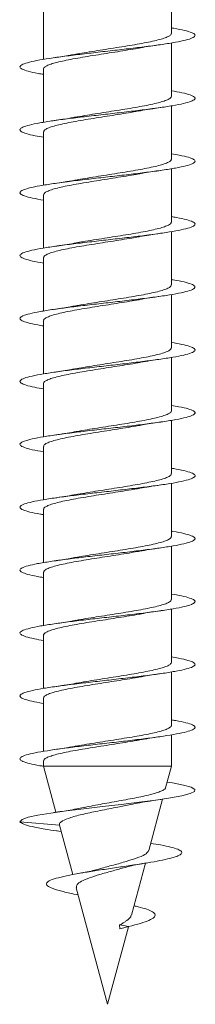
# Model space of a CAD drawing. Units: millimetres. Extents: x -1495 to 1623, y -1024 to 1170.
# Drawn here: x 543 to 548, y 59 to 87 of the extents above; entities that cross this region are included whole.
import ezdxf

# ---------------------------------------------------------------- set-up
doc = ezdxf.new("R2010")
doc.units = ezdxf.units.MM

msp = doc.modelspace()

# ---------------------------------------------------------------- linework, layer by layer
at = {"color": 7, "linetype": 'Continuous', "lineweight": 0}
for p, q in [((547.087, 86.443), (547.087, 87.97)), ((543.437, 87.224), (543.437, 85.697)), ((547.087, 84.643), (547.087, 86.169)), ((543.437, 85.424), (543.437, 83.898)), ((547.087, 82.843), (547.087, 84.368)), ((543.437, 83.624), (543.437, 82.099)), ((547.087, 81.043), (547.087, 82.569)), ((543.437, 81.824), (543.437, 80.298)), ((547.087, 79.243), (547.087, 80.77)), ((543.437, 80.024), (543.437, 78.497)), ((547.087, 77.443), (547.087, 78.969)), ((543.437, 78.224), (543.437, 76.698)), ((547.087, 75.643), (547.087, 77.168)), ((543.437, 76.424), (543.437, 74.899)), ((547.087, 73.843), (547.087, 75.369)), ((543.437, 74.624), (543.437, 73.097)), ((547.087, 72.043), (547.087, 73.57)), ((543.437, 72.824), (543.437, 71.297)), ((547.087, 70.243), (547.087, 71.769)), ((543.437, 71.024), (543.437, 69.498)), ((547.087, 68.443), (547.087, 69.969)), ((543.437, 69.224), (543.437, 67.699)), ((547.087, 66.643), (547.087, 68.169)), ((543.437, 67.424), (543.437, 65.897)), ((547.087, 65.469), (547.087, 66.369)), ((543.437, 65.624), (543.437, 65.469)), ((543.437, 65.469), (543.789, 64.154)), ((547.087, 65.469), (543.437, 65.469)), ((546.922, 64.856), (547.087, 65.469)), ((546.44, 63.055), (546.835, 64.53)), ((543.887, 63.789), (542.762, 63.883)), ((543.893, 63.781), (543.887, 63.789)), ((543.889, 63.78), (544.267, 62.37)), ((543.809, 63.621), (543.937, 63.601)), ((545.946, 61.211), (546.343, 62.696)), ((544.37, 61.987), (545.262, 58.658)), ((545.262, 58.658), (545.857, 60.879)), ((545.875, 60.883), (545.609, 60.93)), ((545.617, 60.821), (545.609, 60.93)), ((545.617, 60.821), (545.875, 60.883))]:
    msp.add_line(p, q, dxfattribs=at)
at = {"color": 7, "linetype": 'Continuous', "lineweight": 0, "flags": 128}
msp.add_lwpolyline([(546.965, 65.017), (547.118, 64.994), (547.432, 64.932), (547.646, 64.871), (547.751, 64.809), (547.742, 64.747), (547.618, 64.686), (547.386, 64.624), (547.057, 64.563), (546.645, 64.501), (546.169, 64.44), (545.652, 64.378), (545.116, 64.317), (544.588, 64.255), (544.09, 64.194), (543.646, 64.132), (543.277, 64.071), (543, 64.009), (542.825, 63.948), (542.762, 63.883), (542.762, 63.883)], dxfattribs=at)
at = {"color": 7, "linetype": 'Continuous', "lineweight": 0}
for points, knots in [([(547.087, 86.598), (547.109, 86.594), (547.264, 86.57), (547.47, 86.526), (547.682, 86.464), (547.774, 86.403), (547.754, 86.341), (547.618, 86.28), (547.375, 86.218), (547.033, 86.157), (546.612, 86.095), (546.127, 86.034), (545.604, 85.972), (545.064, 85.911), (544.533, 85.849), (544.036, 85.788), (543.595, 85.726), (543.231, 85.665), (542.959, 85.603), (542.795, 85.542), (542.742, 85.48), (542.806, 85.419), (542.986, 85.357), (543.202, 85.307), (543.383, 85.278), (543.437, 85.27)], [0, 0, 0, 0, 0.007906, 0.054216, 0.100523, 0.146826, 0.193127, 0.239425, 0.285723, 0.332021, 0.378319, 0.424618, 0.470919, 0.517223, 0.563531, 0.609842, 0.656159, 0.70248, 0.748809, 0.795144, 0.841481, 0.887809, 0.934132, 0.980448, 1, 1, 1, 1]), ([(547.084, 86.443), (547.081, 86.429), (547.075, 86.398), (547.001, 86.351), (546.879, 86.302), (546.707, 86.253), (546.495, 86.204), (546.245, 86.155), (545.969, 86.107), (545.67, 86.057), (545.362, 86.009), (545.048, 85.96), (544.744, 85.911), (544.51, 85.872), (544.39, 85.85), (544.358, 85.844)], [0, 0, 0, 0, 0.07248, 0.152976, 0.235813, 0.316311, 0.399146, 0.479646, 0.56248, 0.642978, 0.725812, 0.806311, 0.889146, 0.969645, 1, 1, 1, 1]), ([(543.439, 85.424), (543.438, 85.426), (543.43, 85.443), (543.464, 85.478), (543.544, 85.527), (543.68, 85.576), (543.86, 85.624), (544.082, 85.673), (544.336, 85.722), (544.62, 85.771), (544.92, 85.82), (545.233, 85.869), (545.544, 85.918), (545.847, 85.967), (546.057, 86.002), (546.156, 86.021), (546.167, 86.023)], [0, 0, 0, 0, 0.009129, 0.089617, 0.172437, 0.252928, 0.33575, 0.416237, 0.499061, 0.57955, 0.662372, 0.742862, 0.825686, 0.906177, 0.989, 1, 1, 1, 1]), ([(546.168, 86.022), (546.178, 86.024), (546.36, 86.06), (546.578, 86.092), (546.784, 86.121)], [0, 0, 0, 0, 0.0582547, 1, 1, 1, 1]), ([(544.357, 85.847), (544.304, 85.837), (544.122, 85.801), (543.897, 85.769), (543.739, 85.746)], [0, 0, 0, 0, 0.294991, 1, 1, 1, 1]), ([(547.087, 84.798), (547.193, 84.78), (547.416, 84.74), (547.636, 84.68), (547.762, 84.619), (547.77, 84.557), (547.664, 84.496), (547.447, 84.434), (547.131, 84.373), (546.727, 84.311), (546.257, 84.25), (545.741, 84.188), (545.202, 84.127), (544.667, 84.065), (544.159, 84.004), (543.702, 83.942), (543.316, 83.881), (543.02, 83.819), (542.826, 83.757), (542.745, 83.696), (542.778, 83.634), (542.93, 83.573), (543.149, 83.518), (543.353, 83.483), (543.437, 83.469)], [0, 0, 0, 0, 0.042435, 0.088719, 0.135006, 0.181293, 0.227587, 0.273884, 0.320188, 0.366497, 0.412813, 0.45913, 0.505447, 0.551754, 0.598056, 0.644351, 0.690643, 0.736931, 0.783217, 0.829498, 0.875781, 0.922061, 0.968342, 1, 1, 1, 1]), ([(547.084, 84.643), (547.085, 84.642), (547.094, 84.624), (547.06, 84.59), (546.982, 84.541), (546.846, 84.492), (546.667, 84.443), (546.446, 84.394), (546.192, 84.346), (545.908, 84.296), (545.609, 84.248), (545.296, 84.199), (544.985, 84.15), (544.682, 84.101), (544.47, 84.066), (544.369, 84.047), (544.356, 84.044)], [0, 0, 0, 0, 0.007556, 0.088051, 0.170884, 0.251379, 0.334211, 0.414705, 0.497536, 0.578031, 0.660859, 0.741354, 0.824183, 0.904678, 0.987507, 1, 1, 1, 1]), ([(546.154, 84.219), (546.171, 84.222), (546.35, 84.258), (546.578, 84.291), (546.785, 84.321)], [0, 0, 0, 0, 0.092891, 1, 1, 1, 1]), ([(543.439, 83.624), (543.442, 83.639), (543.449, 83.669), (543.524, 83.717), (543.647, 83.766), (543.82, 83.815), (544.032, 83.863), (544.283, 83.912), (544.559, 83.961), (544.859, 84.01), (545.167, 84.059), (545.482, 84.108), (545.785, 84.157), (546.013, 84.194), (546.127, 84.216), (546.154, 84.221)], [0, 0, 0, 0, 0.074317, 0.155101, 0.238226, 0.319012, 0.402138, 0.48292, 0.566046, 0.646829, 0.729955, 0.810738, 0.893863, 0.974645, 1, 1, 1, 1]), ([(544.356, 84.047), (544.31, 84.038), (544.129, 84.002), (543.904, 83.97), (543.736, 83.945)], [0, 0, 0, 0, 0.249296, 1, 1, 1, 1]), ([(547.087, 82.997), (547.165, 82.984), (547.366, 82.95), (547.586, 82.896), (547.741, 82.835), (547.779, 82.773), (547.702, 82.712), (547.513, 82.65), (547.22, 82.589), (546.838, 82.527), (546.383, 82.466), (545.877, 82.404), (545.342, 82.343), (544.804, 82.281), (544.287, 82.22), (543.814, 82.158), (543.408, 82.096), (543.087, 82.035), (542.866, 81.973), (542.755, 81.912), (542.759, 81.85), (542.879, 81.789), (543.1, 81.728), (543.326, 81.688), (543.437, 81.668)], [0, 0, 0, 0, 0.029691, 0.076, 0.122305, 0.168606, 0.214899, 0.261188, 0.307471, 0.35375, 0.400026, 0.446301, 0.492572, 0.538844, 0.585114, 0.631386, 0.677657, 0.723933, 0.770209, 0.816491, 0.862774, 0.909064, 0.955359, 1, 1, 1, 1]), ([(547.081, 82.843), (547.083, 82.839), (547.09, 82.817), (547.049, 82.78), (546.957, 82.731), (546.814, 82.682), (546.624, 82.633), (546.397, 82.585), (546.135, 82.535), (545.849, 82.487), (545.544, 82.437), (545.233, 82.389), (544.921, 82.34), (544.624, 82.292), (544.444, 82.26), (544.358, 82.245)], [0, 0, 0, 0, 0.02317, 0.106068, 0.18663, 0.269528, 0.350089, 0.432988, 0.513551, 0.596451, 0.677014, 0.759913, 0.840476, 0.923376, 1, 1, 1, 1]), ([(543.442, 81.824), (543.442, 81.835), (543.443, 81.863), (543.505, 81.906), (543.618, 81.956), (543.78, 82.004), (543.986, 82.053), (544.228, 82.102), (544.502, 82.151), (544.795, 82.2), (545.104, 82.249), (545.416, 82.298), (545.725, 82.347), (545.972, 82.388), (546.106, 82.412), (546.15, 82.42)], [0, 0, 0, 0, 0.0563844, 0.1396113, 0.2204936, 0.3037183, 0.3846021, 0.4678286, 0.5487115, 0.63194, 0.7128225, 0.7960509, 0.876933, 0.960161, 1, 1, 1, 1]), ([(546.15, 82.419), (546.201, 82.428), (546.328, 82.451), (546.542, 82.485), (546.705, 82.509), (546.782, 82.521)], [0, 0, 0, 0, 0.266432, 0.656894, 1, 1, 1, 1]), ([(544.357, 82.246), (544.34, 82.242), (544.158, 82.206), (543.937, 82.174), (543.737, 82.145)], [0, 0, 0, 0, 0.097092, 1, 1, 1, 1]), ([(547.087, 81.197), (547.136, 81.189), (547.313, 81.161), (547.527, 81.112), (547.713, 81.051), (547.779, 80.989), (547.733, 80.928), (547.572, 80.866), (547.306, 80.805), (546.945, 80.743), (546.507, 80.682), (546.012, 80.62), (545.482, 80.558), (544.942, 80.497), (544.417, 80.435), (543.931, 80.374), (543.505, 80.312), (543.161, 80.251), (542.912, 80.189), (542.773, 80.128), (542.747, 80.066), (542.836, 80.005), (543.042, 79.943), (543.251, 79.898), (543.409, 79.873), (543.437, 79.869)], [0, 0, 0, 0, 0.017811, 0.064117, 0.110421, 0.156723, 0.203025, 0.249326, 0.29563, 0.341935, 0.388243, 0.434552, 0.480867, 0.527185, 0.57351, 0.619841, 0.666178, 0.712517, 0.758855, 0.805184, 0.851506, 0.897823, 0.944137, 0.990446, 1, 1, 1, 1]), ([(547.08, 81.043), (547.081, 81.035), (547.085, 81.011), (547.034, 80.97), (546.932, 80.921), (546.778, 80.872), (546.581, 80.823), (546.345, 80.774), (546.079, 80.725), (545.787, 80.676), (545.482, 80.628), (545.168, 80.578), (544.86, 80.53), (544.587, 80.485), (544.432, 80.458), (544.366, 80.446)], [0, 0, 0, 0, 0.041216, 0.12194, 0.205004, 0.285729, 0.368792, 0.449518, 0.532581, 0.613306, 0.69637, 0.777093, 0.860157, 0.940879, 1, 1, 1, 1]), ([(543.443, 80.024), (543.442, 80.032), (543.438, 80.056), (543.489, 80.097), (543.59, 80.145), (543.744, 80.195), (543.94, 80.243), (544.177, 80.292), (544.442, 80.341), (544.734, 80.39), (545.039, 80.439), (545.353, 80.488), (545.661, 80.537), (545.932, 80.581), (546.085, 80.608), (546.149, 80.62)], [0, 0, 0, 0, 0.040714, 0.121629, 0.204892, 0.285808, 0.36907, 0.449987, 0.533248, 0.614164, 0.697426, 0.778342, 0.861605, 0.942521, 1, 1, 1, 1]), ([(546.149, 80.619), (546.16, 80.621), (546.254, 80.639), (546.463, 80.673), (546.672, 80.704), (546.783, 80.721)], [0, 0, 0, 0, 0.061713, 0.499374, 1, 1, 1, 1]), ([(544.366, 80.447), (544.348, 80.443), (544.167, 80.408), (543.94, 80.375), (543.737, 80.345)], [0, 0, 0, 0, 0.101983, 1, 1, 1, 1]), ([(547.087, 79.398), (547.105, 79.395), (547.256, 79.372), (547.461, 79.328), (547.676, 79.267), (547.773, 79.205), (547.756, 79.143), (547.625, 79.082), (547.384, 79.02), (547.046, 78.959), (546.626, 78.897), (546.143, 78.836), (545.62, 78.774), (545.08, 78.713), (544.549, 78.651), (544.05, 78.59), (543.608, 78.528), (543.241, 78.467), (542.967, 78.405), (542.798, 78.344), (542.743, 78.282), (542.802, 78.221), (542.979, 78.159), (543.195, 78.109), (543.379, 78.079), (543.437, 78.07)], [0, 0, 0, 0, 0.006403, 0.052705, 0.09901, 0.14532, 0.191634, 0.237956, 0.284285, 0.330618, 0.376947, 0.423272, 0.469588, 0.515901, 0.562207, 0.608511, 0.654811, 0.701108, 0.747403, 0.793699, 0.839993, 0.886288, 0.932584, 0.978883, 1, 1, 1, 1]), ([(547.081, 79.243), (547.081, 79.232), (547.08, 79.204), (547.018, 79.16), (546.904, 79.111), (546.741, 79.062), (546.535, 79.013), (546.293, 78.964), (546.019, 78.915), (545.726, 78.867), (545.416, 78.817), (545.105, 78.769), (544.796, 78.72), (544.544, 78.678), (544.405, 78.653), (544.357, 78.644)], [0, 0, 0, 0, 0.056722, 0.139547, 0.220038, 0.302864, 0.383354, 0.466178, 0.546668, 0.629492, 0.709982, 0.792807, 0.873299, 0.956124, 1, 1, 1, 1]), ([(546.155, 78.82), (546.165, 78.822), (546.343, 78.858), (546.57, 78.89), (546.784, 78.921)], [0, 0, 0, 0, 0.0557244, 1, 1, 1, 1]), ([(543.442, 78.224), (543.44, 78.228), (543.433, 78.249), (543.474, 78.286), (543.565, 78.336), (543.708, 78.384), (543.897, 78.433), (544.124, 78.482), (544.386, 78.531), (544.672, 78.58), (544.977, 78.629), (545.287, 78.678), (545.6, 78.727), (545.893, 78.774), (546.071, 78.806), (546.155, 78.82)], [0, 0, 0, 0, 0.0226307, 0.1057921, 0.1866042, 0.2697626, 0.350576, 0.4337352, 0.5145493, 0.5977057, 0.6785198, 0.7616768, 0.8424905, 0.9256474, 1, 1, 1, 1]), ([(544.357, 78.647), (544.303, 78.637), (544.121, 78.601), (543.896, 78.568), (543.737, 78.545)], [0, 0, 0, 0, 0.295103, 1, 1, 1, 1]), ([(547.087, 77.598), (547.19, 77.58), (547.41, 77.541), (547.631, 77.482), (547.759, 77.421), (547.772, 77.359), (547.669, 77.298), (547.456, 77.236), (547.141, 77.175), (546.741, 77.113), (546.273, 77.052), (545.758, 76.99), (545.22, 76.929), (544.685, 76.867), (544.176, 76.806), (543.716, 76.744), (543.328, 76.683), (543.028, 76.621), (542.831, 76.56), (542.746, 76.498), (542.776, 76.437), (542.922, 76.375), (543.143, 76.319), (543.35, 76.284), (543.437, 76.269)], [0, 0, 0, 0, 0.040881, 0.087188, 0.133489, 0.179786, 0.226076, 0.272366, 0.318651, 0.364936, 0.411218, 0.457501, 0.503783, 0.550067, 0.596351, 0.642639, 0.688929, 0.735224, 0.781523, 0.827828, 0.874138, 0.920456, 0.966775, 1, 1, 1, 1]), ([(547.084, 77.443), (547.081, 77.428), (547.074, 77.397), (546.998, 77.35), (546.875, 77.301), (546.702, 77.252), (546.489, 77.203), (546.238, 77.154), (545.962, 77.105), (545.662, 77.056), (545.354, 77.008), (545.039, 76.958), (544.736, 76.91), (544.505, 76.872), (544.389, 76.85), (544.36, 76.845)], [0, 0, 0, 0, 0.074711, 0.155265, 0.238159, 0.318716, 0.401609, 0.482167, 0.565059, 0.645616, 0.728509, 0.809066, 0.891959, 0.972515, 1, 1, 1, 1]), ([(543.439, 76.424), (543.438, 76.425), (543.429, 76.443), (543.462, 76.477), (543.541, 76.525), (543.676, 76.574), (543.854, 76.623), (544.076, 76.672), (544.329, 76.721), (544.613, 76.77), (544.912, 76.819), (545.224, 76.868), (545.536, 76.917), (545.839, 76.966), (546.048, 77), (546.147, 77.019), (546.157, 77.021)], [0, 0, 0, 0, 0.0069665, 0.0877061, 0.1707838, 0.2515228, 0.3346037, 0.4153415, 0.4984205, 0.5791599, 0.662241, 0.7429802, 0.8260614, 0.9068008, 0.9898822, 1, 1, 1, 1]), ([(546.158, 77.02), (546.177, 77.024), (546.356, 77.059), (546.582, 77.092), (546.783, 77.121)], [0, 0, 0, 0, 0.10997, 1, 1, 1, 1]), ([(544.359, 76.847), (544.318, 76.839), (544.136, 76.803), (543.911, 76.771), (543.738, 76.746)], [0, 0, 0, 0, 0.230174, 1, 1, 1, 1]), ([(547.087, 75.797), (547.162, 75.785), (547.36, 75.752), (547.578, 75.698), (547.738, 75.637), (547.779, 75.575), (547.707, 75.514), (547.521, 75.452), (547.232, 75.391), (546.852, 75.329), (546.4, 75.268), (545.894, 75.206), (545.36, 75.145), (544.821, 75.083), (544.303, 75.021), (543.828, 74.96), (543.419, 74.898), (543.096, 74.837), (542.871, 74.775), (542.757, 74.714), (542.757, 74.652), (542.874, 74.591), (543.094, 74.529), (543.322, 74.488), (543.437, 74.468)], [0, 0, 0, 0, 0.028159, 0.074424, 0.120692, 0.166957, 0.213226, 0.259497, 0.30577, 0.352047, 0.398329, 0.444615, 0.490908, 0.537209, 0.583513, 0.629813, 0.67611, 0.722399, 0.768682, 0.81496, 0.861235, 0.907507, 0.953776, 1, 1, 1, 1]), ([(547.084, 75.643), (547.085, 75.641), (547.093, 75.623), (547.059, 75.589), (546.979, 75.54), (546.842, 75.491), (546.662, 75.442), (546.439, 75.393), (546.185, 75.344), (545.901, 75.295), (545.6, 75.246), (545.288, 75.197), (544.977, 75.149), (544.674, 75.099), (544.468, 75.065), (544.372, 75.047), (544.364, 75.046)], [0, 0, 0, 0, 0.009757, 0.090458, 0.173498, 0.2542, 0.337238, 0.417941, 0.50098, 0.581679, 0.664719, 0.745418, 0.828458, 0.909156, 0.992194, 1, 1, 1, 1]), ([(546.15, 75.219), (546.201, 75.228), (546.327, 75.251), (546.542, 75.285), (546.707, 75.31), (546.784, 75.321)], [0, 0, 0, 0, 0.265449, 0.655845, 1, 1, 1, 1]), ([(543.44, 74.624), (543.442, 74.638), (543.448, 74.669), (543.522, 74.715), (543.643, 74.764), (543.815, 74.813), (544.026, 74.862), (544.276, 74.911), (544.552, 74.96), (544.851, 75.009), (545.159, 75.058), (545.473, 75.107), (545.777, 75.155), (546.006, 75.193), (546.121, 75.215), (546.149, 75.22)], [0, 0, 0, 0, 0.07223, 0.153126, 0.23637, 0.317264, 0.400507, 0.481402, 0.564644, 0.645539, 0.72878, 0.809675, 0.892916, 0.973811, 1, 1, 1, 1]), ([(544.364, 75.047), (544.346, 75.043), (544.166, 75.008), (543.94, 74.975), (543.736, 74.945)], [0, 0, 0, 0, 0.097751, 1, 1, 1, 1]), ([(547.087, 73.997), (547.132, 73.99), (547.306, 73.962), (547.519, 73.914), (547.708, 73.853), (547.78, 73.791), (547.736, 73.73), (547.58, 73.668), (547.315, 73.606), (546.958, 73.545), (546.521, 73.483), (546.028, 73.422), (545.499, 73.36), (544.959, 73.299), (544.433, 73.237), (543.945, 73.176), (543.518, 73.114), (543.17, 73.053), (542.92, 72.991), (542.775, 72.93), (542.747, 72.868), (542.83, 72.807), (543.034, 72.745), (543.243, 72.699), (543.405, 72.674), (543.437, 72.669)], [0, 0, 0, 0, 0.016264, 0.062587, 0.108914, 0.155249, 0.201589, 0.247932, 0.294265, 0.340594, 0.386915, 0.433233, 0.479546, 0.525856, 0.572163, 0.618468, 0.664772, 0.711076, 0.757378, 0.803683, 0.849989, 0.896299, 0.94261, 0.988926, 1, 1, 1, 1]), ([(547.081, 73.843), (547.083, 73.838), (547.089, 73.816), (547.047, 73.779), (546.954, 73.73), (546.809, 73.681), (546.619, 73.632), (546.39, 73.583), (546.127, 73.534), (545.841, 73.485), (545.536, 73.436), (545.225, 73.388), (544.913, 73.338), (544.618, 73.291), (544.44, 73.259), (544.355, 73.244)], [0, 0, 0, 0, 0.025335, 0.108155, 0.188639, 0.271458, 0.351944, 0.434764, 0.51525, 0.598071, 0.678558, 0.761379, 0.841866, 0.924688, 1, 1, 1, 1]), ([(543.442, 72.824), (543.442, 72.834), (543.442, 72.862), (543.503, 72.905), (543.615, 72.954), (543.775, 73.003), (543.98, 73.052), (544.221, 73.101), (544.494, 73.15), (544.787, 73.199), (545.096, 73.248), (545.408, 73.297), (545.717, 73.346), (545.966, 73.387), (546.103, 73.411), (546.148, 73.42)], [0, 0, 0, 0, 0.054225, 0.137501, 0.218433, 0.301711, 0.382644, 0.465922, 0.546855, 0.630134, 0.711065, 0.794344, 0.875275, 0.958553, 1, 1, 1, 1]), ([(546.148, 73.419), (546.16, 73.421), (546.253, 73.439), (546.461, 73.473), (546.67, 73.504), (546.782, 73.521)], [0, 0, 0, 0, 0.062344, 0.499673, 1, 1, 1, 1]), ([(544.354, 73.245), (544.337, 73.242), (544.154, 73.206), (543.935, 73.174), (543.737, 73.145)], [0, 0, 0, 0, 0.098058, 1, 1, 1, 1]), ([(547.087, 72.198), (547.101, 72.196), (547.25, 72.173), (547.453, 72.13), (547.672, 72.068), (547.771, 72.007), (547.759, 71.945), (547.63, 71.884), (547.393, 71.822), (547.058, 71.761), (546.641, 71.699), (546.16, 71.638), (545.638, 71.576), (545.099, 71.515), (544.567, 71.453), (544.067, 71.392), (543.621, 71.33), (543.252, 71.269), (542.974, 71.207), (542.802, 71.146), (542.742, 71.084), (542.798, 71.023), (542.971, 70.961), (543.188, 70.91), (543.375, 70.88), (543.437, 70.87)], [0, 0, 0, 0, 0.005126, 0.051429, 0.097731, 0.144027, 0.190321, 0.236611, 0.282902, 0.32919, 0.37548, 0.421769, 0.468061, 0.514354, 0.560651, 0.606951, 0.653256, 0.699565, 0.74588, 0.792203, 0.838531, 0.884855, 0.931174, 0.977485, 1, 1, 1, 1]), ([(547.08, 72.043), (547.081, 72.035), (547.084, 72.01), (547.032, 71.969), (546.929, 71.92), (546.773, 71.871), (546.576, 71.822), (546.338, 71.773), (546.071, 71.724), (545.778, 71.675), (545.473, 71.626), (545.159, 71.577), (544.852, 71.528), (544.579, 71.484), (544.424, 71.456), (544.358, 71.444)], [0, 0, 0, 0, 0.0433, 0.12382, 0.20668, 0.287205, 0.370062, 0.450585, 0.533443, 0.613966, 0.696826, 0.777348, 0.860207, 0.94073, 1, 1, 1, 1]), ([(543.443, 71.024), (543.442, 71.031), (543.437, 71.055), (543.487, 71.095), (543.587, 71.144), (543.739, 71.193), (543.934, 71.242), (544.17, 71.291), (544.435, 71.34), (544.726, 71.389), (545.031, 71.438), (545.345, 71.487), (545.653, 71.535), (545.927, 71.58), (546.083, 71.608), (546.149, 71.62)], [0, 0, 0, 0, 0.038517, 0.11943, 0.202692, 0.283609, 0.366871, 0.447786, 0.53105, 0.611965, 0.695228, 0.776145, 0.859408, 0.940327, 1, 1, 1, 1]), ([(546.149, 71.619), (546.161, 71.621), (546.254, 71.639), (546.463, 71.673), (546.672, 71.704), (546.784, 71.721)], [0, 0, 0, 0, 0.061187, 0.499049, 1, 1, 1, 1]), ([(544.357, 71.447), (544.304, 71.437), (544.123, 71.401), (543.898, 71.369), (543.739, 71.346)], [0, 0, 0, 0, 0.293762, 1, 1, 1, 1]), ([(547.087, 70.398), (547.186, 70.381), (547.404, 70.343), (547.624, 70.284), (547.757, 70.223), (547.773, 70.161), (547.675, 70.1), (547.464, 70.038), (547.154, 69.977), (546.756, 69.915), (546.289, 69.854), (545.775, 69.792), (545.238, 69.731), (544.701, 69.669), (544.19, 69.608), (543.729, 69.546), (543.338, 69.484), (543.036, 69.423), (542.835, 69.361), (542.747, 69.3), (542.773, 69.238), (542.916, 69.177), (543.136, 69.121), (543.346, 69.085), (543.437, 69.069)], [0, 0, 0, 0, 0.039147, 0.085435, 0.131726, 0.178019, 0.224317, 0.270618, 0.316924, 0.363235, 0.409554, 0.455878, 0.502204, 0.548522, 0.594835, 0.64114, 0.687443, 0.733739, 0.780034, 0.826324, 0.872614, 0.918901, 0.965189, 1, 1, 1, 1]), ([(547.081, 70.243), (547.081, 70.231), (547.079, 70.203), (547.015, 70.159), (546.9, 70.109), (546.737, 70.061), (546.529, 70.012), (546.286, 69.963), (546.012, 69.914), (545.718, 69.865), (545.408, 69.816), (545.096, 69.767), (544.788, 69.718), (544.54, 69.678), (544.405, 69.653), (544.36, 69.645)], [0, 0, 0, 0, 0.058961, 0.141864, 0.22243, 0.305334, 0.385901, 0.468802, 0.549368, 0.63227, 0.712835, 0.795737, 0.876302, 0.959203, 1, 1, 1, 1]), ([(546.161, 69.82), (546.184, 69.825), (546.362, 69.86), (546.588, 69.893), (546.785, 69.921)], [0, 0, 0, 0, 0.126613, 1, 1, 1, 1]), ([(543.441, 69.224), (543.44, 69.228), (543.433, 69.248), (543.472, 69.285), (543.562, 69.334), (543.704, 69.383), (543.892, 69.432), (544.118, 69.481), (544.379, 69.53), (544.664, 69.579), (544.969, 69.628), (545.279, 69.676), (545.591, 69.726), (545.89, 69.774), (546.073, 69.806), (546.161, 69.821)], [0, 0, 0, 0, 0.020408, 0.103425, 0.184099, 0.267115, 0.347792, 0.430806, 0.511481, 0.594496, 0.675171, 0.758186, 0.83886, 0.921874, 1, 1, 1, 1]), ([(544.36, 69.647), (544.322, 69.64), (544.14, 69.604), (543.915, 69.571), (543.736, 69.545)], [0, 0, 0, 0, 0.2063114, 1, 1, 1, 1]), ([(547.087, 68.597), (547.158, 68.585), (547.353, 68.553), (547.572, 68.5), (547.734, 68.439), (547.78, 68.377), (547.71, 68.316), (547.529, 68.254), (547.242, 68.193), (546.865, 68.131), (546.414, 68.07), (545.911, 68.008), (545.377, 67.946), (544.838, 67.885), (544.319, 67.823), (543.843, 67.762), (543.432, 67.7), (543.105, 67.639), (542.878, 67.577), (542.758, 67.516), (542.756, 67.454), (542.865, 67.393), (543.095, 67.331), (543.293, 67.29), (543.432, 67.269), (543.437, 67.268)], [0, 0, 0, 0, 0.026605, 0.072912, 0.119221, 0.165529, 0.211826, 0.25812, 0.304406, 0.35069, 0.396968, 0.443246, 0.489519, 0.535792, 0.582064, 0.628336, 0.674608, 0.720882, 0.767158, 0.813437, 0.85972, 0.906007, 0.952298, 0.998598, 1, 1, 1, 1]), ([(547.085, 68.443), (547.081, 68.428), (547.073, 68.396), (546.995, 68.348), (546.871, 68.3), (546.697, 68.251), (546.483, 68.202), (546.231, 68.153), (545.954, 68.104), (545.654, 68.055), (545.345, 68.006), (545.031, 67.957), (544.728, 67.908), (544.499, 67.87), (544.384, 67.849), (544.356, 67.844)], [0, 0, 0, 0, 0.0767927, 0.1572421, 0.2400258, 0.3204767, 0.4032584, 0.4837097, 0.5664928, 0.6469442, 0.7297283, 0.8101796, 0.8929642, 0.9734161, 1, 1, 1, 1]), ([(543.438, 67.424), (543.438, 67.425), (543.429, 67.442), (543.461, 67.475), (543.538, 67.524), (543.672, 67.573), (543.849, 67.622), (544.069, 67.671), (544.322, 67.72), (544.605, 67.769), (544.904, 67.817), (545.216, 67.867), (545.527, 67.915), (545.831, 67.965), (546.042, 67.999), (546.141, 68.018), (546.153, 68.02)], [0, 0, 0, 0, 0.0047888, 0.0856383, 0.1688318, 0.2496782, 0.3328719, 0.4137233, 0.4969168, 0.5777658, 0.6609608, 0.7418102, 0.8250045, 0.9058544, 0.9890483, 1, 1, 1, 1]), ([(546.153, 68.019), (546.203, 68.029), (546.396, 68.064), (546.618, 68.096), (546.781, 68.121)], [0, 0, 0, 0, 0.2630803, 1, 1, 1, 1]), ([(544.355, 67.845), (544.336, 67.841), (544.152, 67.805), (543.933, 67.774), (543.737, 67.745)], [0, 0, 0, 0, 0.103989, 1, 1, 1, 1]), ([(547.087, 66.797), (547.128, 66.791), (547.299, 66.764), (547.511, 66.716), (547.704, 66.655), (547.779, 66.593), (547.74, 66.532), (547.586, 66.47), (547.326, 66.409), (546.971, 66.347), (546.538, 66.286), (546.045, 66.224), (545.517, 66.162), (544.977, 66.101), (544.45, 66.039), (543.961, 65.978), (543.53, 65.916), (543.181, 65.855), (542.925, 65.793), (542.778, 65.732), (542.745, 65.67), (542.827, 65.609), (543.026, 65.547), (543.236, 65.501), (543.402, 65.475), (543.437, 65.469)], [0, 0, 0, 0, 0.0149221, 0.0612311, 0.1075395, 0.153844, 0.2001493, 0.2464533, 0.2927578, 0.3390639, 0.3853721, 0.4316819, 0.4779965, 0.5243138, 0.5706375, 0.6169655, 0.6633008, 0.7096426, 0.755986, 0.80232, 0.8486506, 0.8949735, 0.9412919, 0.9876056, 1, 1, 1, 1]), ([(547.083, 66.643), (547.084, 66.641), (547.093, 66.622), (547.057, 66.587), (546.976, 66.539), (546.838, 66.489), (546.657, 66.441), (546.433, 66.392), (546.177, 66.343), (545.893, 66.294), (545.592, 66.245), (545.28, 66.196), (544.969, 66.147), (544.666, 66.098), (544.463, 66.064), (544.37, 66.047), (544.365, 66.046)], [0, 0, 0, 0, 0.0119453, 0.0926717, 0.1757395, 0.2564661, 0.3395309, 0.4202578, 0.5033237, 0.5840509, 0.6671171, 0.7478423, 0.8309086, 0.9116343, 0.9947004, 1, 1, 1, 1]), ([(543.44, 65.624), (543.442, 65.638), (543.447, 65.668), (543.519, 65.714), (543.639, 65.763), (543.81, 65.812), (544.02, 65.861), (544.269, 65.91), (544.544, 65.958), (544.842, 66.008), (545.15, 66.056), (545.465, 66.105), (545.769, 66.154), (546.001, 66.192), (546.118, 66.214), (546.148, 66.22)], [0, 0, 0, 0, 0.070057, 0.150969, 0.234232, 0.315145, 0.398404, 0.479319, 0.562579, 0.643493, 0.726754, 0.807668, 0.890929, 0.971846, 1, 1, 1, 1]), ([(546.149, 66.219), (546.16, 66.221), (546.253, 66.239), (546.462, 66.273), (546.672, 66.304), (546.783, 66.321)], [0, 0, 0, 0, 0.062052, 0.49956, 1, 1, 1, 1]), ([(544.364, 66.047), (544.347, 66.043), (544.167, 66.008), (543.942, 65.975), (543.738, 65.946)], [0, 0, 0, 0, 0.0967541, 1, 1, 1, 1]), ([(546.917, 64.858), (546.917, 64.852), (546.917, 64.83), (546.866, 64.792), (546.766, 64.743), (546.62, 64.695), (546.435, 64.646), (546.22, 64.598), (545.977, 64.549), (545.719, 64.501), (545.449, 64.452), (545.18, 64.404), (544.916, 64.355), (544.727, 64.319), (544.633, 64.298), (544.615, 64.294)], [0, 0, 0, 0, 0.031095, 0.122206, 0.209379, 0.299154, 0.385027, 0.473467, 0.558039, 0.645138, 0.72842, 0.814192, 0.896185, 0.980629, 1, 1, 1, 1]), ([(545.922, 64.373), (546.008, 64.391), (546.259, 64.443), (546.576, 64.49), (546.784, 64.521)], [0, 0, 0, 0, 0.343668, 1, 1, 1, 1]), ([(544.615, 64.295), (544.558, 64.284), (544.429, 64.257), (544.139, 64.206), (543.887, 64.168), (543.728, 64.144)], [0, 0, 0, 0, 0.226959, 0.513089, 1, 1, 1, 1]), ([(543.887, 63.789), (543.89, 63.809), (543.894, 63.85), (543.987, 63.919), (544.199, 64.006), (544.576, 64.104), (545.046, 64.203), (545.522, 64.294), (545.8, 64.351), (545.921, 64.376)], [0, 0, 0, 0, 0.093078, 0.189864, 0.352497, 0.52122, 0.692223, 0.86632, 1, 1, 1, 1]), ([(542.762, 63.883), (542.786, 63.859), (542.835, 63.813), (543.095, 63.742), (543.421, 63.678), (543.704, 63.637), (543.823, 63.62)], [0, 0, 0, 0, 0.276733, 0.540121, 0.806063, 1, 1, 1, 1]), ([(546.496, 63.264), (546.593, 63.248), (546.819, 63.213), (547.077, 63.157), (547.284, 63.094), (547.388, 63.031), (547.387, 62.969), (547.288, 62.907), (547.108, 62.848), (546.846, 62.787), (546.511, 62.724), (546.119, 62.661), (545.685, 62.596), (545.231, 62.529), (544.78, 62.461), (544.36, 62.391), (543.998, 62.319), (543.718, 62.245), (543.547, 62.169), (543.502, 62.091), (543.59, 62.01), (543.822, 61.925), (544.117, 61.852), (544.343, 61.807), (544.422, 61.791)], [0, 0, 0, 0, 0.036185, 0.083588, 0.131277, 0.17936, 0.227828, 0.271222, 0.314855, 0.358828, 0.403531, 0.447918, 0.492923, 0.538814, 0.584457, 0.631006, 0.678184, 0.725193, 0.773741, 0.822133, 0.871502, 0.921883, 0.972501, 1, 1, 1, 1]), ([(546.432, 63.058), (546.417, 63.028), (546.385, 62.965), (546.171, 62.867), (545.856, 62.764), (545.486, 62.656), (545.197, 62.585), (545.065, 62.543), (545.047, 62.537)], [0, 0, 0, 0, 0.178607, 0.382702, 0.582786, 0.779109, 0.969317, 1, 1, 1, 1]), ([(544.372, 61.988), (544.372, 62.019), (544.373, 62.084), (544.509, 62.183), (544.736, 62.276), (545.039, 62.377), (545.387, 62.469), (545.608, 62.534), (545.718, 62.566)], [0, 0, 0, 0, 0.153717, 0.314285, 0.481268, 0.65114, 0.826672, 1, 1, 1, 1]), ([(545.719, 62.561), (545.776, 62.578), (545.957, 62.632), (546.211, 62.675), (546.386, 62.704)], [0, 0, 0, 0, 0.31053, 1, 1, 1, 1]), ([(545.047, 62.538), (545.046, 62.538), (545.001, 62.524), (544.884, 62.494), (544.681, 62.447), (544.509, 62.416), (544.417, 62.399)], [0, 0, 0, 0, 0.006646, 0.293127, 0.62293, 1, 1, 1, 1]), ([(546.017, 61.478), (546.058, 61.469), (546.203, 61.436), (546.391, 61.378), (546.563, 61.303), (546.636, 61.225), (546.604, 61.144), (546.462, 61.061), (546.218, 60.974), (545.989, 60.914), (545.875, 60.883)], [0, 0, 0, 0, 0.050784, 0.182747, 0.312679, 0.448217, 0.582855, 0.720238, 0.859815, 1, 1, 1, 1]), ([(545.935, 61.214), (545.933, 61.198), (545.928, 61.148), (545.846, 61.074), (545.758, 61.02), (545.708, 60.988), (545.676, 60.961), (545.643, 60.942), (545.622, 60.935), (545.609, 60.93)], [0, 0, 0, 0, 0.178886, 0.570686, 0.729333, 0.808634, 0.887829, 0.927457, 1, 1, 1, 1])]:
    msp.add_open_spline(points, degree=3, knots=knots, dxfattribs=at)

doc.saveas('drawing.dxf')
